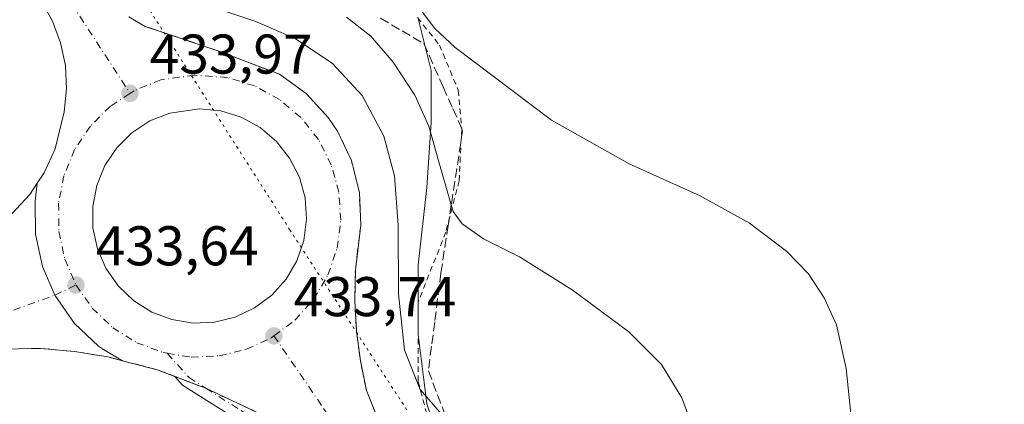
# Model space of a CAD drawing. Units: metres. Extents: x 566693 to 570144, y 4710245 to 4712592.
# Drawn here: x 567119 to 567295, y 4711982 to 4712051 of the extents above; entities that cross this region are included whole.
import ezdxf

# ---------------------------------------------------------------- set-up
doc = ezdxf.new("R2010")
doc.units = ezdxf.units.M
doc.header["$MEASUREMENT"] = 0
for name, pattern in [('DGN Style 2', [1.6480167562047852, 0.988810053722871, -0.6592067024819142]), ('DGN Style 3', [2.307223458686699, 1.648016756204785, -0.6592067024819142]), ('DGN Style 4', [2.6384748266838614, 1.318413404963828, -0.6592067024819142, 0.001648016756204785, -0.6592067024819142]), ('DGN Style 5', [1.1536117293433497, 0.4944050268614355, -0.6592067024819142])]:
    doc.linetypes.add(name, pattern=pattern)
for name, color, linetype, lineweight in [('Alambrada', 7, 'DGN Style 2', 0), ('Carretera de calzada única Cxs', 7, 'Continuous', 13), ('Carretera de calzada única eje', 7, 'DGN Style 4', 0), ('Cultivos herbáceos CxS', 92, 'Continuous', 0), ('Curva de nivel normal', 30, 'Continuous', 0), ('Instalación de hidrocarburos Cxs', 135, 'Continuous', 0), ('Isleta de vial', 135, 'Continuous', 13), ('Núcleo urbano CxS', 7, 'Continuous', 0), ('Punto de cota en terreno', 7, 'Continuous', 0), ('Rótulo de punto de cota en terreno', 7, 'Continuous', 0), ('Talud superficial', 30, 'DGN Style 3', 0), ('Vía pecuaria eje', 92, 'DGN Style 5', 0)]:
    doc.layers.add(name, color=color, linetype=linetype, lineweight=lineweight)
doc.styles.add('Style-Arial', font='txt')

# ---------------------------------------------------------------- blocks, each defined once
blk = doc.blocks.new('*U10')
at = {"layer": 'Talud superficial', "color": 30, "linetype": 'DGN Style 3', "lineweight": 0}
for points in [[(567183.5300000003, 4712050.790100001, 442.997000000003), (567187.4199999999, 4712048.520099999, 443.7529000000068), (567191.2999999998, 4712046.2601, 444.3190999999933), (567194.7800000003, 4712038.4801, 443.4483999999939), (567196.5199999996, 4712034.600099999, 443.3224000000046), (567198.2599999999, 4712030.710100001, 443.1635999999999), (567196.3099999996, 4712017.920100001, 440.5062000000034), (567196.2275, 4712017.371099999, 440.3974000000017), (567195.6699999999, 4712013.6601, 439.6864999999962), (567194.3700000001, 4712005.140100001, 438.2315999999992), (567193.25, 4711996.380100001, 436.9015999999974), (567192.6799999997, 4711992.0101, 436.3481999999931), (567192.1200000001, 4711987.630100001, 435.7834000000003), (567195.6547999998, 4711978.4561, 435.2249000000011)], [(567182.4400000004, 4711980.630100001, 433.584799999997), (567181.0499999998, 4711984.090100001, 433.6391000000004), (567180.4900000002, 4711986.7401, 433.6747000000032), (567179.9400000004, 4711989.4001, 433.6759000000021), (567179.5800000001, 4711992.090100001, 433.678700000004), (567179.2300000004, 4711994.790100001, 433.7320999999939), (567179.0800000001, 4711997.5001, 433.7926000000007), (567178.9400000004, 4712000.220100001, 433.8405999999959), (567178.9900000002, 4712002.9301, 433.8867999999929), (567179.0499999998, 4712005.6501, 433.9130000000005), (567180.0099999999, 4712013.7401, 434.3310999999958), (567179.8899999997, 4712016.6601, 434.2318999999989), (567179.7599999999, 4712019.590100001, 434.1451999999991), (567179.0599999996, 4712022.440099999, 434.0601000000024), (567178.3499999996, 4712025.290100001, 434.0972000000039), (567175.8499999996, 4712030.590100001, 434.0201999999991), (567174.1900000004, 4712033.0101, 434.0730999999942), (567170.2300000004, 4712037.3301, 434.1655000000028), (567167.8499999996, 4712039.040100001, 434.4562000000006), (567165.4800000004, 4712040.7601, 434.3941999999952), (567154.6200000001, 4712044.9001, 434.0878999999986), (567150.2199999997, 4712046.380100001, 434.0252999999939), (567145.8200000003, 4712047.850099999, 434.037599999996), (567141.4199999999, 4712049.3301, 434.0559999999969), (567138.4800000004, 4712051.050100001, 434.0516000000061)]]:
    blk.add_polyline3d(points, dxfattribs=at)
blk = doc.blocks.new('5PATER')
at = {"layer": 'Instalación de hidrocarburos Cxs', "linetype": 'Continuous', "lineweight": 0}
h = blk.add_hatch(color=51, dxfattribs=at)
edge = h.paths.add_edge_path()
edge.add_ellipse((0, 0), major_axis=(-0.1095731443231308, -0.1110710700762829), ratio=0.9994222409660322, start_angle=0, end_angle=360)
blk = doc.blocks.new('*U16')
at = {"layer": 'Carretera de calzada única Cxs', "color": 7, "linetype": 'Continuous', "lineweight": 13}
for points in [[(567161.4801000003, 4711980.1801, 433.6509999999981), (567152.2730999999, 4711984.5001, 433.7062000000006), (567146.7412999999, 4711986.612199999, 433.6549999999989), (567143.5500999996, 4711987.8301, 433.6910999999964), (567137.3300999999, 4711989.4301, 433.6708000000072), (567133.9600999998, 4711991.440099999, 433.6392000000051), (567133.0301000001, 4711992.040100001, 433.6474000000017), (567128.7500999998, 4711996.100099999, 433.6959999999963), (567125.2610999999, 4712001.1895, 433.7397999999957), (567123.0100999996, 4712006.340100001, 433.7687000000006), (567121.7801000001, 4712012.100099999, 433.7713999999978), (567121.7301000003, 4712018.0101, 433.8132999999943), (567122.0701000001, 4712021.220100001, 433.841499999995), (567123.3300999999, 4712023.110099999, 433.8705999999948), (567125.2801000001, 4712027.420100001, 433.909799999994), (567126.9200999998, 4712034.0101, 433.9573999999994), (567127.3300999999, 4712038.1601, 434.0390999999945), (567127.1201, 4712042.3201, 434.1021000000038), (567126.2600999996, 4712046.4001, 434.019100000005), (567124.8000999996, 4712050.300100001, 434.0390999999945), (567122.7801000001, 4712053.9301, 434.1699999999983)], [(567138.4801000003, 4712051.050100001, 434.0516000000061), (567141.4200999998, 4712049.3301, 434.0559999999969), (567154.6201, 4712044.9001, 434.0878999999986), (567165.4801000003, 4712040.7601, 434.3941999999952), (567170.2301000003, 4712037.3301, 434.1655000000028), (567174.1901000004, 4712033.0101, 434.0730999999942), (567175.8501000004, 4712030.590100001, 434.0201999999991), (567178.3501000004, 4712025.290100001, 434.0972000000039), (567179.7600999996, 4712019.590100001, 434.1451999999991), (567180.0100999996, 4712013.7401, 434.3310999999958), (567179.0500999996, 4712005.6501, 433.9130000000005), (567178.9401000004, 4712000.220100001, 433.8405999999959), (567179.2301000003, 4711994.790100001, 433.7320999999939), (567179.9401000004, 4711989.4001, 433.6759000000021), (567181.0500999996, 4711984.090100001, 433.6391000000004), (567185.2100999998, 4711973.720100001, 433.5822999999946), (567190.2100999998, 4711963.7301, 433.5630999999995), (567194.0100999996, 4711957.3201, 433.6407000000036), (567210.9101, 4711932.520099999, 433.7595000000001), (567223.3701, 4711912.550100001, 433.809500000003), (567228.1201, 4711904.420100001, 433.724000000002), (567243.8901000004, 4711875.6801, 433.6612000000023), (567284.1601, 4711801.970100001, 432.1996000000072)]]:
    blk.add_polyline3d(points, dxfattribs=at)
blk.add_polyline3d([(567154.9401000004, 4712034.1801, 434.2449999999953), (567151.1201, 4712034.5701, 434.2379999999976), (567145.8000999996, 4712033.8201, 434.2057000000059), (567142.2500999998, 4712032.390100001, 434.1689000000042), (567139.0500999996, 4712030.290100001, 434.1358999999939), (567136.3201000001, 4712027.590100001, 434.0763000000007), (567134.1901000004, 4712024.4001, 434.0503999999929), (567132.7301000003, 4712020.840100001, 434.0078000000067), (567132.0100999996, 4712017.090100001, 433.9590000000026), (567132.0500999996, 4712013.2501, 433.921199999997), (567132.8501000004, 4712009.5001, 433.9048000000039), (567134.3701, 4712005.9901, 433.8901999999944), (567136.5701000001, 4712002.840100001, 433.8494999999967), (567139.3501000004, 4712000.190099999, 433.8414000000049), (567142.6001000004, 4711998.1601, 433.8337999999931), (567146.1901000004, 4711996.8101, 433.8233999999939), (567149.9801000003, 4711996.190099999, 433.8365000000049), (567153.8201000001, 4711996.350099999, 433.8654999999999), (567157.5301000001, 4711997.2601, 433.9063000000024), (567161.0100999996, 4711998.9101, 433.9591999999975), (567164.0800999999, 4712001.190099999, 433.9907999999996), (567166.6401000004, 4712004.0601, 434.0402999999933), (567168.5701000001, 4712007.350099999, 434.0769), (567169.8201000001, 4712010.9901, 434.1199000000051), (567170.3201000001, 4712014.800100001, 434.1512999999978), (567170.0500999996, 4712018.610099999, 434.178700000004), (567169.0301000001, 4712022.3201, 434.207899999994), (567167.2801000001, 4712025.7401, 434.2275999999983), (567164.9101, 4712028.7401, 434.2397000000056), (567161.9801000003, 4712031.210100001, 434.2528000000021), (567158.6001000004, 4712033.050100001, 434.2488000000012)], close=True, dxfattribs=at)

msp = doc.modelspace()

# ---------------------------------------------------------------- linework, layer by layer
at = {"layer": 'Alambrada', "color": 7, "linetype": 'DGN Style 2', "lineweight": 0}
msp.add_polyline3d([(567190.1557, 4712050.903100001, 444.9085000000051), (567194.1244999999, 4712045.981899999, 444.8812000000034), (567197.4582000002, 4712037.885600001, 444.2728000000062), (567198.0932, 4712030.900599999, 443.1738000000041), (567197.6169999996, 4712021.6931, 441.5914000000049), (567195.2357000001, 4712012.4856, 439.4199999999983), (567190.3143999996, 4711999.944300001, 436.6784000000043), (567190.3143999996, 4711985.6568, 435.2666999999929), (567192.0607000003, 4711978.9893, 435.0056000000041), (567196.5056999996, 4711970.892999999, 434.8283999999985), (567202.8557000002, 4711959.463, 434.8531999999978), (567210.4101, 4711938.460100001, 434.1913999999961)], dxfattribs=at)
at = {"layer": 'Carretera de calzada única Cxs', "color": 7, "linetype": 'Continuous', "lineweight": 13, "extrusion": (-0.03315889842883176, -0.1163108541922134, 0.9926591925993857), "elevation": -566430.6773774145, "flags": 128}
msp.add_lwpolyline([(-746445.5546794123, 4652574.42385551), (-746448.9576027954, 4652574.722337941), (-746455.3779330241, 4652574.554493249)], dxfattribs=at)
at = {"layer": 'Carretera de calzada única Cxs', "color": 7, "linetype": 'Continuous', "lineweight": 13}
for points in [[(567122.0701000001, 4712021.220100001, 433.841499999995), (567123.3300999999, 4712023.110099999, 433.8705999999948), (567125.2801000001, 4712027.420100001, 433.909799999994), (567126.9200999998, 4712034.0101, 433.9573999999994), (567127.3300999999, 4712038.1601, 434.0390999999945), (567127.1201, 4712042.3201, 434.1021000000038), (567126.2600999996, 4712046.4001, 434.019100000005), (567124.8000999996, 4712050.300100001, 434.0390999999945), (567122.7801000001, 4712053.9301, 434.1699999999983), (567095.9801000003, 4712092.1801, 434.5547999999981), (567080.2100999998, 4712116.540100001, 434.9542999999976), (567070.4401000004, 4712133.550100001, 435.1236999999965), (567061.8201000001, 4712150.0101, 435.5040000000009), (567053.6001000004, 4712167.4901, 437.2648999999947)], [(567137.3300999999, 4711989.4301, 433.6708000000072), (567134.7301000003, 4711990.110099999, 433.616399999999), (567128.7301000003, 4711991.090100001, 433.5972000000039), (567122.6901000004, 4711991.630100001, 433.6199999999953), (567110.8000999996, 4711991.470100001, 433.8010000000068), (567106.5500999996, 4711991.970100001, 433.9676999999938), (567100.3501000004, 4711993.6601, 434.226800000004), (567094.5701000001, 4711996.4301, 434.4643000000069), (567092.1001000004, 4711998.1801, 434.6584000000003), (567089.0301000001, 4712000.380100001, 434.8534999999974), (567082.2301000003, 4712006.800100001, 435.4646000000066), (567079.2100999998, 4712010.350099999, 435.8334999999934), (567075.2100999998, 4712016.100099999, 436.468399999998), (567068.4801000003, 4712024.6801, 437.2842999999993), (567054.4801000003, 4712041.340100001, 439.0332000000053), (567046.1401000004, 4712050.5801, 439.9309999999969), (567034.3501000004, 4712064.0001, 441.4098999999987), (567027.8000999996, 4712069.840100001, 442.0396000000038), (567017.3701, 4712077.1801, 443.2804000000033), (567011.4801000003, 4712080.0601, 443.9106999999931)], [(567055.3000999996, 4712054.0701, 439.6380000000063), (567075.2600999996, 4712031.5101, 437.290599999993), (567091.8201000001, 4712015.0101, 435.4241999999941), (567094.9801000003, 4712012.8301, 435.2820999999968), (567098.5100999996, 4712011.300100001, 434.9919999999984), (567104.1901000004, 4712010.340100001, 434.4079000000056), (567108.0301000001, 4712010.6501, 434.2982000000048), (567111.7301000003, 4712011.690099999, 434.0488999999943), (567115.1700999998, 4712014.110099999, 433.8888000000007), (567117.5100999996, 4712015.7601, 433.8320999999996), (567120.7301000003, 4712019.190099999, 433.8260000000009), (567122.0701000001, 4712021.220100001, 433.841499999995)], [(567138.4801000003, 4712051.050100001, 434.0516000000061), (567141.4200999998, 4712049.3301, 434.0559999999969), (567154.6201, 4712044.9001, 434.0878999999986), (567165.4801000003, 4712040.7601, 434.3941999999952), (567170.2301000003, 4712037.3301, 434.1655000000028), (567174.1901000004, 4712033.0101, 434.0730999999942), (567175.8501000004, 4712030.590100001, 434.0201999999991), (567178.3501000004, 4712025.290100001, 434.0972000000039), (567179.7600999996, 4712019.590100001, 434.1451999999991), (567180.0100999996, 4712013.7401, 434.3310999999958), (567179.0500999996, 4712005.6501, 433.9130000000005), (567178.9401000004, 4712000.220100001, 433.8405999999959), (567179.2301000003, 4711994.790100001, 433.7320999999939), (567179.9401000004, 4711989.4001, 433.6759000000021), (567181.0500999996, 4711984.090100001, 433.6391000000004), (567185.2100999998, 4711973.720100001, 433.5822999999946), (567190.2100999998, 4711963.7301, 433.5630999999995), (567194.0100999996, 4711957.3201, 433.6407000000036), (567210.9101, 4711932.520099999, 433.7595000000001), (567223.3701, 4711912.550100001, 433.809500000003), (567228.1201, 4711904.420100001, 433.724000000002), (567243.8901000004, 4711875.6801, 433.6612000000023), (567284.1601, 4711801.970100001, 432.1996000000072)], [(567154.9401000004, 4712034.1801, 434.2449999999953), (567151.1201, 4712034.5701, 434.2379999999976), (567145.8000999996, 4712033.8201, 434.2057000000059), (567142.2500999998, 4712032.390100001, 434.1689000000042), (567139.0500999996, 4712030.290100001, 434.1358999999939), (567136.3201000001, 4712027.590100001, 434.0763000000007), (567134.1901000004, 4712024.4001, 434.0503999999929), (567132.7301000003, 4712020.840100001, 434.0078000000067), (567132.0100999996, 4712017.090100001, 433.9590000000026), (567132.0500999996, 4712013.2501, 433.921199999997), (567132.8501000004, 4712009.5001, 433.9048000000039), (567134.3701, 4712005.9901, 433.8901999999944), (567136.5701000001, 4712002.840100001, 433.8494999999967), (567139.3501000004, 4712000.190099999, 433.8414000000049), (567142.6001000004, 4711998.1601, 433.8337999999931), (567146.1901000004, 4711996.8101, 433.8233999999939), (567149.9801000003, 4711996.190099999, 433.8365000000049)], [(567149.9801000003, 4711996.190099999, 433.8365000000049), (567153.8201000001, 4711996.350099999, 433.8654999999999), (567157.5301000001, 4711997.2601, 433.9063000000024), (567161.0100999996, 4711998.9101, 433.9591999999975), (567164.0800999999, 4712001.190099999, 433.9907999999996), (567166.6401000004, 4712004.0601, 434.0402999999933), (567168.5701000001, 4712007.350099999, 434.0769), (567169.8201000001, 4712010.9901, 434.1199000000051), (567170.3201000001, 4712014.800100001, 434.1512999999978), (567170.0500999996, 4712018.610099999, 434.178700000004), (567169.0301000001, 4712022.3201, 434.207899999994), (567167.2801000001, 4712025.7401, 434.2275999999983), (567164.9101, 4712028.7401, 434.2397000000056), (567161.9801000003, 4712031.210100001, 434.2528000000021), (567158.6001000004, 4712033.050100001, 434.2488000000012), (567154.9401000004, 4712034.1801, 434.2449999999953)], [(567117.5100999996, 4712015.7601, 433.8320999999996), (567120.7301000003, 4712019.190099999, 433.8260000000009), (567122.0701000001, 4712021.220100001, 433.841499999995), (567121.7301000003, 4712018.0101, 433.8132999999943), (567121.7801000001, 4712012.100099999, 433.7713999999978), (567123.0100999996, 4712006.340100001, 433.7687000000006), (567125.2610999999, 4712001.1895, 433.7397999999957), (567128.7500999998, 4711996.100099999, 433.6959999999963), (567133.0301000001, 4711992.040100001, 433.6474000000017), (567133.9600999998, 4711991.440099999, 433.6392000000051), (567137.3300999999, 4711989.4301, 433.6708000000072), (567134.7301000003, 4711990.110099999, 433.616399999999), (567128.7301000003, 4711991.090100001, 433.5972000000039), (567122.6901000004, 4711991.630100001, 433.6199999999953), (567110.8000999996, 4711991.470100001, 433.8010000000068)], [(567122.0701000001, 4712021.220100001, 433.841499999995), (567121.7301000003, 4712018.0101, 433.8132999999943), (567121.7801000001, 4712012.100099999, 433.7713999999978), (567123.0100999996, 4712006.340100001, 433.7687000000006), (567125.2610999999, 4712001.1895, 433.7397999999957), (567128.7500999998, 4711996.100099999, 433.6959999999963), (567133.0301000001, 4711992.040100001, 433.6474000000017), (567133.9600999998, 4711991.440099999, 433.6392000000051), (567137.3300999999, 4711989.4301, 433.6708000000072)], [(567122.0701000001, 4712021.220100001, 433.841499999995), (567121.7301000003, 4712018.0101, 433.8132999999943), (567121.7801000001, 4712012.100099999, 433.7713999999978), (567123.0100999996, 4712006.340100001, 433.7687000000006), (567125.2610999999, 4712001.1895, 433.7397999999957), (567128.7500999998, 4711996.100099999, 433.6959999999963), (567133.0301000001, 4711992.040100001, 433.6474000000017), (567133.9600999998, 4711991.440099999, 433.6392000000051), (567137.3300999999, 4711989.4301, 433.6708000000072)], [(567157.7459000006, 4711978.9759, 433.8031999999948), (567148.1239, 4711985.074300001, 433.6454999999987), (567146.7412999999, 4711986.612199999, 433.6549999999989), (567152.2730999999, 4711984.5001, 433.7062000000006), (567161.4801000003, 4711980.1801, 433.6509999999981)], [(567200.4771999996, 4711923.442, 433.0899999999965), (567193.4502999998, 4711934.385500001, 433.1803999999975), (567186.1781000001, 4711944.830900001, 433.2161999999954), (567179.6989000002, 4711954.7481, 433.3549000000058), (567174.9600999998, 4711961.4615, 433.4017000000022), (567171.5569000002, 4711966.173699999, 433.4186000000045), (567168.0736999996, 4711970.4309, 433.4940999999963), (567164.4581000004, 4711974.046499999, 433.6600000000035), (567161.4480999997, 4711976.805500001, 433.6800999999978), (567157.7459000006, 4711978.9759, 433.8031999999948), (567148.1239, 4711985.074300001, 433.6454999999987), (567146.7413999997, 4711986.612199999, 433.6549999999989)], [(567146.7413999997, 4711986.612199999, 433.6549999999989), (567152.2730999999, 4711984.5001, 433.7062000000006), (567161.4801000003, 4711980.1801, 433.6509999999981), (567165.7830999997, 4711977.5799, 433.6009999999952), (567166.9219000004, 4711976.631899999, 433.5875999999989)], [(567146.7413999997, 4711986.612199999, 433.6549999999989), (567152.2730999999, 4711984.5001, 433.7062000000006), (567161.4801000003, 4711980.1801, 433.6509999999981), (567165.7830999997, 4711977.5799, 433.6009999999952), (567166.9219000004, 4711976.631899999, 433.5875999999989)]]:
    msp.add_polyline3d(points, dxfattribs=at)
at = {"layer": 'Carretera de calzada única eje', "color": 7, "linetype": 'DGN Style 4', "lineweight": 0}
for points in [[(567056.1873000005, 4712169.926700001, 437.4545999999973), (567059.5800999999, 4712162.5101, 435.5773999999947), (567063.6901000004, 4712153.7601, 435.4064999999973), (567067.2801000001, 4712147.0001, 435.2167000000045), (567071.6001000004, 4712138.7601, 435.1362999999984), (567076.3501000004, 4712130.1601, 435.0519000000059), (567081.2301000003, 4712121.6601, 434.9790999999968), (567087.5701000001, 4712111.340100001, 434.8372999999993), (567095.4600999998, 4712099.170100001, 434.636599999998), (567103.0701000001, 4712088.0001, 434.5135000000009), (567109.7801000001, 4712078.4301, 434.4119999999967), (567118.9200999998, 4712066.590100001, 434.2860999999976), (567125.6001000004, 4712057.040100001, 434.186600000001), (567126.7301000003, 4712055.7501, 434.1738999999943), (567138.6901000004, 4712037.340100001, 434.1199000000051)], [(567047.1901000004, 4712056.520099999, 440.2765999999974), (567050.7301000003, 4712052.3201, 439.8288999999932), (567054.8901000004, 4712047.710100001, 439.341499999995), (567064.8701, 4712036.4301, 438.1886999999988), (567071.8701, 4712028.090100001, 437.3494999999967), (567075.2301000003, 4712023.8101, 436.9066000000021), (567083.5100999996, 4712015.5601, 435.9864999999991), (567085.5100999996, 4712012.6801, 435.7247999999963), (567087.0301000001, 4712010.9101, 435.5485000000045), (567088.6001000004, 4712009.8101, 435.402700000006), (567092.0100999996, 4712006.590100001, 435.0470999999961), (567093.7600999996, 4712005.840100001, 434.9064000000071), (567095.3201000001, 4712004.7401, 434.7658999999985), (567096.5301000001, 4712003.850099999, 434.6649999999936), (567099.3901000004, 4712003.390100001, 434.5062000000034), (567102.2801000001, 4712002.0001, 434.3359000000055), (567105.3701, 4712001.1601, 434.1781000000047), (567117.8501000004, 4711998.5001, 433.7651999999944), (567125.2610999999, 4712001.1895, 433.7397999999957), (567129.0301000001, 4712003.0001, 433.7782000000007)], [(567164.4600999998, 4711993.890100001, 433.8638999999966), (567168.2100999998, 4711996.6801, 433.9045999999944), (567171.5800999999, 4712000.440099999, 433.9328999999998), (567174.1401000004, 4712004.800100001, 433.960699999996), (567175.7801000001, 4712009.590100001, 434.0368000000017), (567176.4401000004, 4712014.610099999, 434.1330000000017), (567176.0800999999, 4712019.6501, 434.1034999999974), (567174.7301000003, 4712024.520099999, 434.0951999999961), (567172.4401000004, 4712029.050100001, 434.1353999999993), (567169.3000999996, 4712033.0101, 434.1698999999935), (567165.4401000004, 4712036.2601, 434.2522999999928), (567160.9801000003, 4712038.6801, 434.1441999999952), (567156.1700999998, 4712040.1801, 434.1411999999983), (567150.2801000001, 4712040.590100001, 434.1447999999946), (567144.2301000003, 4712039.7501, 434.1367000000028), (567139.4101, 4712037.8201, 434.1229000000022), (567138.6901000004, 4712037.340100001, 434.1199000000051)], [(567138.6901000004, 4712037.340100001, 434.1199000000051), (567135.1901000004, 4712035.050100001, 434.0850000000065), (567131.6001000004, 4712031.4901, 434.0206999999937), (567128.7801000001, 4712027.270099999, 433.969299999997), (567126.8501000004, 4712022.590100001, 433.9127000000008), (567125.9101, 4712017.640100001, 433.8690999999963), (567125.9600999998, 4712012.5801, 433.8261000000057), (567127.0100999996, 4712007.630100001, 433.8070000000008), (567129.0301000001, 4712003.0001, 433.7782000000007)], [(567129.0301000001, 4712003.0001, 433.7782000000007), (567131.9401000004, 4711998.840100001, 433.7516000000033), (567135.6001000004, 4711995.350099999, 433.7339000000065), (567139.8901000004, 4711992.670100001, 433.7173999999941), (567144.6201, 4711990.890100001, 433.7244000000064), (567145.3564999999, 4711990.772299999, 433.7253999999957)], [(567145.3564999999, 4711990.772299999, 433.7253999999957), (567149.6201, 4711990.090100001, 433.7385999999969), (567154.6700999998, 4711990.300100001, 433.7728000000062), (567159.5800999999, 4711991.5001, 433.8113000000012), (567164.0110999999, 4711993.5459, 433.8579000000027), (567164.4600999998, 4711993.890100001, 433.8638999999966)], [(567164.4600999998, 4711993.890100001, 433.8638999999966), (567170.7100999998, 4711984.790100001, 433.6610999999976), (567173.3701, 4711980.860099999, 433.6043000000063), (567186.0301000001, 4711962.770099999, 433.5146999999997), (567192.7100999998, 4711953.110099999, 433.5681000000041), (567196.1001000004, 4711948.140100001, 433.5417000000016), (567204.5500999996, 4711935.7401, 433.5454000000027), (567214.2301000003, 4711920.0801, 433.5014999999985), (567220.4600999998, 4711910.090100001, 433.4762000000047), (567222.8300999999, 4711906.0101, 433.4450999999972), (567231.9101, 4711889.9901, 433.3378999999986), (567239.8000999996, 4711875.630100001, 433.2293000000063), (567260.8501000004, 4711837.0801, 432.6209999999992), (567280.9801000003, 4711800.220100001, 432.1261999999988), (567322.7301000003, 4711724.3301, 431.101999999999), (567365.2301000003, 4711647.090100001, 429.9884000000021), (567366.7801000001, 4711644.0801, 429.9377999999998)], [(567145.3564999999, 4711990.772299999, 433.7253999999957), (567149.2644999997, 4711986.4233, 433.6779999999999), (567152.2730999999, 4711984.5001, 433.7062000000006), (567158.6571000004, 4711980.470100001, 433.7152999999962), (567162.4937000005, 4711978.2213, 433.6358999999939), (567165.6687000003, 4711975.310699999, 433.6168000000035), (567169.3728999998, 4711971.606699999, 433.5335000000051), (567172.9446999999, 4711967.240900001, 433.4790999999968), (567176.3843, 4711962.478499999, 433.4330000000046), (567181.1467000004, 4711955.7315, 433.3849999999948), (567187.6290999996, 4711945.809699999, 433.2767000000022), (567194.9051000001, 4711935.358700001, 433.2373999999982), (567202.9748999998, 4711922.790899999, 433.1557999999932), (567210.6479000002, 4711910.223099999, 433.0877999999939), (567214.3520999998, 4711904.0055, 433.2967000000062), (567222.0248999996, 4711890.3793, 433.0639999999985), (567231.1530999999, 4711873.7105, 433.2804999999935), (567240.5459000003, 4711857.306299999, 432.7342000000062), (567249.2770999996, 4711841.1667, 432.7311999999947)]]:
    msp.add_polyline3d(points, dxfattribs=at)
at = {"layer": 'Cultivos herbáceos CxS', "color": 92, "linetype": 'Continuous', "lineweight": 0}
for points in [[(567264.4276000002, 4711846.556600001, 433.501900000003), (567247.0883, 4711878.9988, 434.7206000000006), (567246.9643999999, 4711879.222200001, 434.7430000000023), (567237.2265, 4711896.121099999, 434.4355999999971), (567223.2644999997, 4711920.285, 434.7111000000005), (567223.0571, 4711920.624100001, 434.6935999999987), (567205.5543000001, 4711947.7126, 434.2143000000069), (567200.7304999996, 4711955.066199999, 433.9367999999959), (567191.8289000001, 4711981.6974, 434.9655999999959), (567190.2768999999, 4711994.114399999, 435.6483000000007), (567190.2773000002, 4712006.531400001, 436.3723999999929), (567191.8295, 4712020.500700001, 437.7354999999953), (567192.6059999998, 4712032.142000001, 440.0506000000024), (567192.6059999998, 4712041.454600001, 443.155700000003), (567190.2780999999, 4712050.7676, 444.8218000000052)], [(567190.2780999999, 4712050.7676, 444.8218000000052), (567192.6059999998, 4712041.454600001, 443.155700000003), (567192.6059999998, 4712032.142000001, 440.0506000000024), (567191.8295, 4712020.500700001, 437.7354999999953), (567190.2773000002, 4712006.531400001, 436.3723999999929), (567190.2768999999, 4711994.114399999, 435.6483000000007), (567191.8289000001, 4711981.6974, 434.9655999999959), (567200.7304999996, 4711955.066199999, 433.9367999999959), (567205.5543000001, 4711947.7126, 434.2143000000069), (567223.0571, 4711920.624100001, 434.6935999999987), (567223.2644999997, 4711920.285, 434.7111000000005), (567237.2265, 4711896.121099999, 434.4355999999971), (567246.9643999999, 4711879.222200001, 434.7430000000023), (567247.0883, 4711878.9988, 434.7206000000006), (567264.4276000002, 4711846.556600001, 433.501900000003)]]:
    msp.add_polyline3d(points, dxfattribs=at)
at = {"layer": 'Curva de nivel normal', "color": 30, "linetype": 'Continuous', "lineweight": 0, "flags": 128}
for points, elevation in [([(567147.6399999997, 4712054.840100001), (567161.0499999998, 4712050.300100001), (567168.2599999999, 4712047.1801), (567174.9800000004, 4712042.6601), (567180.2599999999, 4712036.9301), (567184.1399999997, 4712029.6801), (567186.0800000001, 4712022.540100001), (567186.7199999997, 4712013.7501), (567186.79, 4712001.4001), (567187.8399999999, 4711991.3201), (567190.6699999999, 4711984.280099999), (567195.6547999998, 4711978.4561)], 435), ([(567188.7199999997, 4712055.0001), (567193.2699999996, 4712048.9901), (567196.9100000003, 4712045.5601), (567214.1799999997, 4712032.5601), (567228.0700000003, 4712024.710100001), (567240.7800000003, 4712018.9901), (567249.6500000004, 4712014.100099999), (567256.2699999996, 4712009.0601), (567260.1600000003, 4712005.020099999), (567263.0199999996, 4712000.720100001), (567265.1799999997, 4711995.890100001), (567266.9500000002, 4711988.0601), (567268.4000000004, 4711973.6601), (567267.8200000003, 4711960.0001), (567265.5700000003, 4711942.610099999), (567264.8799999999, 4711929.850099999), (567265.6600000003, 4711923.220100001), (567267.5300000003, 4711916.4901), (567272.5499999998, 4711904.9301), (567277.5700000003, 4711897.4001), (567283.1100000005, 4711895.350099999), (567296.5, 4711893.100099999)], 445), ([(567177.4400000004, 4712051.0001), (567181.8200000003, 4712047.5601), (567185.8300000001, 4712042.950099999), (567189.6699999999, 4712037.040100001), (567192.2000000002, 4712031.4801), (567193.8899999997, 4712025.5001), (567196.2275, 4712017.371099999), (567196.5700000003, 4712016.1801), (567198.1600000003, 4712013.9901), (567202.0199999996, 4712011.300100001), (567208.4400000004, 4712008.040100001), (567217.8499999996, 4712002.130100001), (567228.0300000003, 4711994.640100001), (567233.8399999999, 4711988.780099999), (567237.5199999996, 4711982.790100001), (567239.7400000002, 4711976.800100001)], 440)]:
    msp.add_lwpolyline(points, dxfattribs=dict(at, elevation=elevation))
at = {"layer": 'Isleta de vial', "color": 135, "linetype": 'Continuous', "lineweight": 13}
msp.add_polyline3d([(567149.9801000003, 4711996.190099999, 433.8365000000049), (567153.8201000001, 4711996.350099999, 433.8654999999999), (567157.5301000001, 4711997.2601, 433.9063000000024), (567161.0100999996, 4711998.9101, 433.9591999999975), (567164.0800999999, 4712001.190099999, 433.9907999999996), (567166.6401000004, 4712004.0601, 434.0402999999933), (567168.5701000001, 4712007.350099999, 434.0769), (567169.8201000001, 4712010.9901, 434.1199000000051), (567170.3201000001, 4712014.800100001, 434.1512999999978), (567170.0500999996, 4712018.610099999, 434.178700000004), (567169.0301000001, 4712022.3201, 434.207899999994), (567167.2801000001, 4712025.7401, 434.2275999999983), (567164.9101, 4712028.7401, 434.2397000000056), (567161.9801000003, 4712031.210100001, 434.2528000000021), (567158.6001000004, 4712033.050100001, 434.2488000000012), (567154.9401000004, 4712034.1801, 434.2449999999953), (567151.1201, 4712034.5701, 434.2379999999976), (567145.8000999996, 4712033.8201, 434.2057000000059), (567142.2500999998, 4712032.390100001, 434.1689000000042), (567139.0500999996, 4712030.290100001, 434.1358999999939), (567136.3201000001, 4712027.590100001, 434.0763000000007), (567134.1901000004, 4712024.4001, 434.0503999999929), (567132.7301000003, 4712020.840100001, 434.0078000000067), (567132.0100999996, 4712017.090100001, 433.9590000000026), (567132.0500999996, 4712013.2501, 433.921199999997), (567132.8501000004, 4712009.5001, 433.9048000000039), (567134.3701, 4712005.9901, 433.8901999999944), (567136.5701000001, 4712002.840100001, 433.8494999999967), (567139.3501000004, 4712000.190099999, 433.8414000000049), (567142.6001000004, 4711998.1601, 433.8337999999931), (567146.1901000004, 4711996.8101, 433.8233999999939), (567149.9801000003, 4711996.190099999, 433.8365000000049)], dxfattribs=at)
at = {"layer": 'Núcleo urbano CxS', "color": 7, "linetype": 'Continuous', "lineweight": 0}
msp.add_polyline3d([(567190.2780999999, 4712050.7676, 444.8218000000052), (567192.6059999998, 4712041.454600001, 443.155700000003), (567192.6059999998, 4712032.142000001, 440.0506000000024), (567191.8295, 4712020.500700001, 437.7354999999953), (567190.2773000002, 4712006.531400001, 436.3723999999929), (567190.2768999999, 4711994.114399999, 435.6483000000007), (567191.8289000001, 4711981.6974, 434.9655999999959), (567200.7304999996, 4711955.066199999, 433.9367999999959), (567205.5543000001, 4711947.7126, 434.2143000000069), (567223.0571, 4711920.624100001, 434.6935999999987), (567223.2644999997, 4711920.285, 434.7111000000005), (567237.2265, 4711896.121099999, 434.4355999999971), (567246.9643999999, 4711879.222200001, 434.7430000000023), (567247.0883, 4711878.9988, 434.7206000000006), (567264.4276000002, 4711846.556600001, 433.501900000003)], dxfattribs=at)
msp.add_polyline3d([(567190.2780999999, 4712050.7676, 444.8218000000052), (567192.6059999998, 4712041.454600001, 443.155700000003), (567192.6059999998, 4712032.142000001, 440.0506000000024), (567191.8295, 4712020.500700001, 437.7354999999953), (567190.2773000002, 4712006.531400001, 436.3723999999929), (567190.2768999999, 4711994.114399999, 435.6483000000007), (567191.8289000001, 4711981.6974, 434.9655999999959), (567200.7304999996, 4711955.066199999, 433.9367999999959), (567205.5543000001, 4711947.7126, 434.2143000000069), (567223.0571, 4711920.624100001, 434.6935999999987), (567223.2644999997, 4711920.285, 434.7111000000005), (567237.2265, 4711896.121099999, 434.4355999999971), (567246.9643999999, 4711879.222200001, 434.7430000000023), (567247.0883, 4711878.9988, 434.7206000000006), (567264.4276000002, 4711846.556600001, 433.501900000003)], dxfattribs=at)
at = {"layer": 'Talud superficial', "color": 30, "linetype": 'DGN Style 3', "lineweight": 0}
for points in [[(567182.4400000004, 4711980.630100001, 433.470100000006), (567181.0499999998, 4711984.090100001, 433.5175000000018), (567180.4900000002, 4711986.7401, 433.5696000000025), (567179.9400000004, 4711989.4001, 433.6156999999948), (567179.5800000001, 4711992.090100001, 433.6542000000045), (567179.2300000004, 4711994.790100001, 433.7050000000018), (567179.0800000001, 4711997.5001, 433.7589000000008), (567178.9400000004, 4712000.220100001, 433.8277999999991), (567178.9900000002, 4712002.9301, 433.8858999999939), (567179.0499999998, 4712005.6501, 433.9135999999999), (567180.0099999999, 4712013.7401, 433.9670999999944), (567179.8899999997, 4712016.6601, 433.9995999999956), (567179.7599999999, 4712019.590100001, 433.9995000000054), (567179.0599999996, 4712022.440099999, 434.0071999999927), (567178.3499999996, 4712025.290100001, 434.0295000000042), (567175.8499999996, 4712030.590100001, 434.004700000005), (567174.1900000004, 4712033.0101, 434.0430999999954), (567170.2300000004, 4712037.3301, 433.9790999999968), (567167.8499999996, 4712039.040100001, 434.0651999999973), (567165.4800000004, 4712040.7601, 434.0475000000006), (567154.6200000001, 4712044.9001, 434.0981999999931), (567150.2199999997, 4712046.380100001, 433.9412000000011), (567145.8200000003, 4712047.850099999, 433.9109999999928), (567141.4199999999, 4712049.3301, 433.9274000000005), (567138.4800000004, 4712051.050100001, 433.9438999999985)], [(567183.5300000003, 4712050.790100001, 442.8055000000023), (567187.4199999999, 4712048.520099999, 443.7174999999989), (567191.2999999998, 4712046.2601, 444.1946000000025), (567194.7800000003, 4712038.4801, 442.949099999998), (567196.5199999996, 4712034.600099999, 442.9170000000013), (567198.2599999999, 4712030.710100001, 442.8990000000049), (567196.3099999996, 4712017.920100001, 440.1337000000058), (567196.2275, 4712017.371099999, 440.0240999999951), (567195.6699999999, 4712013.6601, 439.2379999999976), (567194.3700000001, 4712005.140100001, 437.9085999999952), (567193.25, 4711996.380100001, 436.832899999994), (567192.6799999997, 4711992.0101, 436.2223999999987), (567192.1200000001, 4711987.630100001, 435.6854000000022), (567195.6547999998, 4711978.4561, 435.103099999993)], [(567118.7300000004, 4711991.5801, 433.6582000000053), (567122.6900000004, 4711991.630100001, 433.6199999999953), (567128.7300000004, 4711991.090100001, 433.5972000000039), (567134.7300000004, 4711990.110099999, 433.616399999999), (567137.3300000001, 4711989.4301, 433.6707000000025), (567143.5499999998, 4711987.8301, 433.6910999999964), (567147.8099999996, 4711986.200099999, 433.6598999999987), (567152.0700000003, 4711984.5801, 433.7029000000039), (567155.2100000001, 4711983.110099999, 433.6821000000054), (567158.3399999999, 4711981.6501, 433.6766999999964), (567161.4800000004, 4711980.1801, 433.6509999999981)], [(567118.7300000004, 4711991.5801, 433.6606999999931), (567122.6900000004, 4711991.630100001, 433.6235000000015), (567128.7300000004, 4711991.090100001, 433.5991000000067), (567134.7300000004, 4711990.110099999, 433.5820999999996), (567137.3300000001, 4711989.4301, 433.5991999999969), (567143.5499999998, 4711987.8301, 433.6312999999937), (567147.8099999996, 4711986.200099999, 433.6211000000039), (567152.0700000003, 4711984.5801, 433.6110999999946), (567155.2100000001, 4711983.110099999, 433.6083000000072), (567158.3399999999, 4711981.6501, 433.5773999999947), (567161.4800000004, 4711980.1801, 433.5463000000018), (567165.6900000004, 4711977.6501, 433.553700000004), (567171.5499999998, 4711973.2301, 433.5460000000021), (567176.8499999996, 4711968.110099999, 433.4844000000012), (567181.8499999996, 4711961.8301, 433.4627999999939), (567184.3300000001, 4711958.4901, 433.4397999999928), (567186.8099999996, 4711955.140100001, 433.4174000000058), (567189.29, 4711951.800100001, 433.4281000000047)]]:
    msp.add_polyline3d(points, dxfattribs=at)
at = {"layer": 'Vía pecuaria eje', "color": 92, "linetype": 'DGN Style 5', "lineweight": 0}
msp.add_polyline3d([(566814.7016000003, 4712559.9005, 441.8037999999942), (566823.0686999997, 4712551.200999999, 441.8319999999949), (566889.6150000002, 4712475.0472, 439.3445999999968), (566970.1399999997, 4712379.201500001, 437.0111999999936), (566996.3031000001, 4712346.1391, 438.287599999996), (567011.1124, 4712315.544199999, 437.6423999999971), (567071.4808999998, 4712166.718699999, 439.5486999999994), (567078.7608000003, 4712150.9769, 438.5804999999964), (567139.1648000004, 4712057.027600001, 435.4281999999948), (567167.2736000001, 4712012.9638, 434.1907000000065), (567190.9600000001, 4711976.467900001, 434.5399999999936), (567233.1231000006, 4711912.288100001, 437.0862999999954), (567254.6224999996, 4711871.5031, 435.9176000000007), (567293.2714999998, 4711800.298599999, 432.4532000000036), (567338.0493999999, 4711719.012700001, 431.6607999999979), (567377.3816999998, 4711648.6176, 431.5288), (567398.4815999996, 4711604.1512, 429.9152999999933), (567404.9702000003, 4711586.1215, 430.5819999999949), (567417.8548999997, 4711522.0747, 429.4689000000071), (567428.2549999999, 4711443.9023, 429.1036000000022), (567448.6810999997, 4711325.953000001, 427.8989000000002), (567461.6004999997, 4711254.206599999, 427.2859999999928), (567470.5005000001, 4711215.734099999, 426.6787999999942), (567490.0198999997, 4711122.069499999, 425.761599999998)], dxfattribs=at)

# ---------------------------------------------------------------- block references
at = {"layer": 'Carretera de calzada única Cxs', "color": 7, "linetype": 'Continuous', "lineweight": 13}
msp.add_blockref('*U16', (0, 0), dxfattribs=at)
at = {"layer": 'Punto de cota en terreno', "color": 7, "linetype": 'Continuous', "lineweight": 0, "xscale": 10, "yscale": 10, "zscale": 10}
for p in [(567138.7000000002, 4712037.350000001, 433.9700000000012), (567129.04, 4712003, 433.6399999999995), (567164.4699999997, 4711993.890000001, 433.7400000000052)]:
    msp.add_blockref('5PATER', p, dxfattribs=at)
at = {"layer": 'Talud superficial', "color": 30, "linetype": 'DGN Style 3', "lineweight": 0}
msp.add_blockref('*U10', (0, 0), dxfattribs=at)

# ---------------------------------------------------------------- texts
at = {"layer": 'Rótulo de punto de cota en terreno', "color": 7, "linetype": 'Continuous', "lineweight": 0, "style": 'Style-Arial'}
for s, p in [('433,97', (567142.2278000005, 4712040.877800001)), ('433,64', (567132.5678000003, 4712006.527799999)), ('433,74', (567167.9978, 4711997.4178))]:
    msp.add_text(s, height=7.000000000000002, dxfattribs=at).set_placement(p)

doc.saveas('drawing.dxf')
